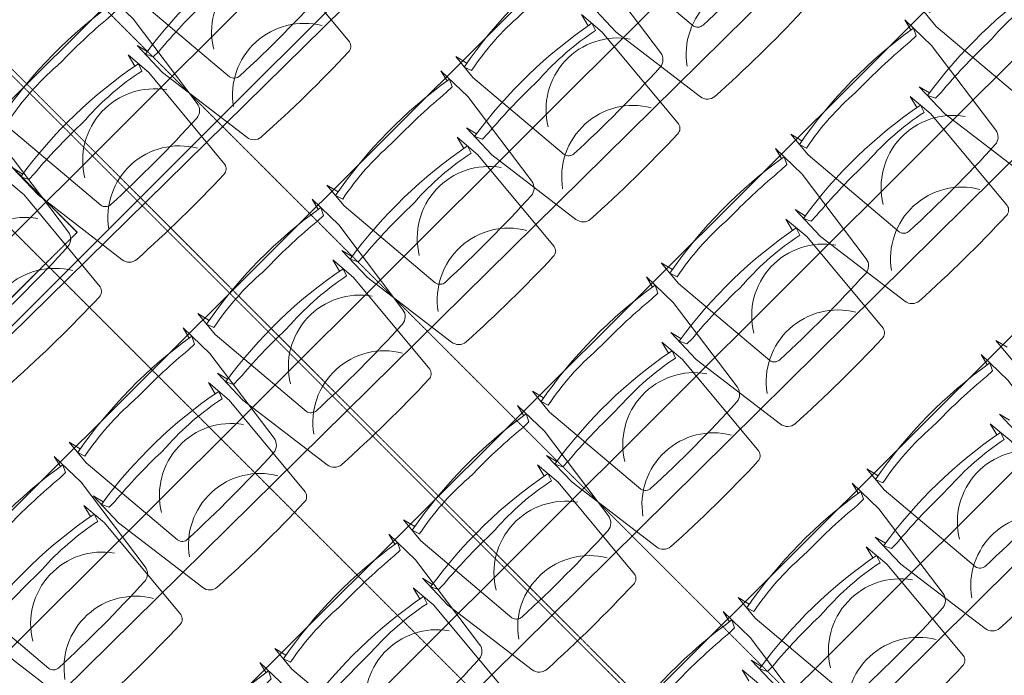
# Model space of a CAD drawing. Units: inches. Extents: x -102747 to 160624, y -9254 to 155897.
# Drawn here: x 69475 to 72180, y 51818 to 53619 of the extents above; entities that cross this region are included whole.
import ezdxf

# ---------------------------------------------------------------- set-up
doc = ezdxf.new("R2010")
doc.units = ezdxf.units.IN
doc.linetypes.add('DASHED', pattern=[0.75, 0.5, -0.25])
for name, color, linetype in [('Toiletten + opslag', 9, 'Continuous'), ('Tribune ring 1', 6, 'Continuous'), ('Tribune ring 2', 32, 'Continuous')]:
    doc.layers.add(name, color=color, linetype=linetype)

msp = doc.modelspace()

# ---------------------------------------------------------------- linework, layer by layer
at = {"layer": 'Toiletten + opslag', "linetype": 'DASHED', "lineweight": 5}
for points in [[(72848.2, 50509.5), (67557.8, 55799.9)], [(72629, 50290.3), (67331.8, 55587.4)], [(72636.1, 50297.4), (67342, 55597)], [(72416.9, 50078.2), (67117.2, 55377.7)]]:
    msp.add_lwpolyline(points, dxfattribs=at)
at = {"layer": 'Tribune ring 1', "linetype": 'Continuous', "lineweight": 13}
msp.add_lwpolyline([(71222.4, 45917.7), (65115.3, 48444.1), (74477.9, 57796.8), (77004.4, 51696.9)], close=True, dxfattribs=at)
for points in [[(65122, 48498.2), (74580, 57797.3)], [(65897.3, 48130.8), (74844.8, 56953.8)], [(66702.2, 47794.7), (75166, 56164.3)], [(67506.4, 47459.4), (75487.6, 55374.3)]]:
    msp.add_lwpolyline(points, dxfattribs=at)
for points in [[(69232, 54049.9), (69213.9, 54080.7), (69270.6, 54032.9), (69479.6, 53780.3, -0.350362), (69477.3, 53752.6, -0.021348), (69237.6, 53518.8, -0.348037), (69197.6, 53518), (68966.5, 53696.2), (68896.7, 53770.5), (68924.5, 53753.4)], [(69232, 54049.9), (69213.9, 54080.7), (69270.6, 54032.9), (69479.6, 53780.3, -0.350362), (69477.3, 53752.6, -0.021348), (69237.6, 53518.8, -0.348037), (69197.6, 53518), (68966.5, 53696.2), (68896.7, 53770.5), (68924.5, 53753.4)], [(71378.8, 53938.8), (71360.5, 53969.6), (71417.3, 53921.8), (71626.7, 53669.5, -0.350362), (71624.5, 53641.8, -0.021348), (71385, 53407.7, -0.348037), (71345, 53406.8), (71113.7, 53584.7), (71043.8, 53658.9), (71071.6, 53641.9)], [(71378.8, 53938.8), (71360.5, 53969.6), (71417.3, 53921.8), (71626.7, 53669.5, -0.350362), (71624.5, 53641.8, -0.021348), (71385, 53407.7, -0.348037), (71345, 53406.8), (71113.7, 53584.7), (71043.8, 53658.9), (71071.6, 53641.9)], [(70133.2, 53827.4), (70115, 53858.2), (70171.7, 53810.4), (70380.8, 53557.8, -0.350362), (70378.5, 53530.1, -0.021348), (70138.7, 53296.3, -0.348037), (70098.7, 53295.5), (69867.6, 53473.7), (69797.8, 53548), (69825.6, 53530.9)], [(70133.2, 53827.4), (70115, 53858.2), (70171.7, 53810.4), (70380.8, 53557.8, -0.350362), (70378.5, 53530.1, -0.021348), (70138.7, 53296.3, -0.348037), (70098.7, 53295.5), (69867.6, 53473.7), (69797.8, 53548), (69825.6, 53530.9)], [(72281, 53714.7), (72262.7, 53745.5), (72319.6, 53697.8), (72529.3, 53445.8, -0.350362), (72527.1, 53418.1, -0.021348), (72288, 53183.6, -0.348037), (72248, 53182.7), (72016.4, 53360.2), (71946.4, 53434.3), (71974.3, 53417.4)], [(72281, 53714.7), (72262.7, 53745.5), (72319.6, 53697.8), (72529.3, 53445.8, -0.350362), (72527.1, 53418.1, -0.021348), (72288, 53183.6, -0.348037), (72248, 53182.7), (72016.4, 53360.2), (71946.4, 53434.3), (71974.3, 53417.4)], [(71551.6, 53713.9, 0.542192), (71308.3, 53491.1)], [(71037, 53601.7), (71018.8, 53632.6), (71075.6, 53584.8), (71285, 53332.5, -0.350362), (71282.7, 53304.8, -0.021348), (71043.3, 53070.6, -0.348037), (71003.2, 53069.8), (70772, 53247.7), (70702, 53321.9), (70729.9, 53304.9)], [(71037, 53601.7), (71018.8, 53632.6), (71075.6, 53584.8), (71285, 53332.5, -0.350362), (71282.7, 53304.8, -0.021348), (71043.3, 53070.6, -0.348037), (71003.2, 53069.8), (70772, 53247.7), (70702, 53321.9), (70729.9, 53304.9)], [(70305.7, 53602.3, 0.542192), (70062.1, 53379.8)], [(69790.9, 53490.9), (69772.7, 53521.7), (69829.5, 53473.9), (70038.5, 53221.2, -0.350362), (70036.2, 53193.6, -0.021348), (69796.4, 52959.8, -0.348037), (69756.4, 52959), (69525.4, 53137.1), (69455.5, 53211.5), (69483.4, 53194.4)], [(69790.9, 53490.9), (69772.7, 53521.7), (69829.5, 53473.9), (70038.5, 53221.2, -0.350362), (70036.2, 53193.6, -0.021348), (69796.4, 52959.8, -0.348037), (69756.4, 52959), (69525.4, 53137.1), (69455.5, 53211.5), (69483.4, 53194.4)], [(71939.7, 53377.2), (71921.4, 53408), (71978.3, 53360.3), (72188, 53108.3, -0.350362), (72185.8, 53080.6, -0.021348), (71946.7, 52846.1, -0.348037), (71906.7, 52845.2), (71675.1, 53022.8), (71605.1, 53096.9), (71632.9, 53079.9)], [(71939.7, 53377.2), (71921.4, 53408), (71978.3, 53360.3), (72188, 53108.3, -0.350362), (72185.8, 53080.6, -0.021348), (71946.7, 52846.1, -0.348037), (71906.7, 52845.2), (71675.1, 53022.8), (71605.1, 53096.9), (71632.9, 53079.9)], [(71209.9, 53376.9, 0.542192), (70966.5, 53154.1)], [(70695.2, 53264.7), (70676.9, 53295.5), (70733.7, 53247.8), (70943.1, 52995.4, -0.350362), (70940.9, 52967.8, -0.021348), (70701.4, 52733.6, -0.348037), (70661.4, 52732.8), (70430.1, 52910.6), (70360.2, 52984.9), (70388, 52967.8)], [(70695.2, 53264.7), (70676.9, 53295.5), (70733.7, 53247.8), (70943.1, 52995.4, -0.350362), (70940.9, 52967.8, -0.021348), (70701.4, 52733.6, -0.348037), (70661.4, 52732.8), (70430.1, 52910.6), (70360.2, 52984.9), (70388, 52967.8)], [(69963.5, 53265.8, 0.542192), (69719.8, 53043.3)], [(69448.6, 53154.3), (69430.4, 53185.2), (69487.2, 53137.3), (69696.2, 52884.7, -0.350362), (69693.9, 52857, -0.021348), (69454.2, 52623.2, -0.348037), (69414.1, 52622.4), (69183.1, 52800.6), (69113.2, 52874.9), (69141.1, 52857.9)], [(69448.6, 53154.3), (69430.4, 53185.2), (69487.2, 53137.3), (69696.2, 52884.7, -0.350362), (69693.9, 52857, -0.021348), (69454.2, 52623.2, -0.348037), (69414.1, 52622.4), (69183.1, 52800.6), (69113.2, 52874.9), (69141.1, 52857.9)], [(72112.9, 53152.6, 0.542192), (71869.8, 52929.4)], [(71598.4, 53039.7), (71580.1, 53070.5), (71637, 53022.8), (71846.7, 52770.8, -0.350362), (71844.5, 52743.1, -0.021348), (71605.4, 52508.6, -0.348037), (71565.4, 52507.7), (71333.8, 52685.2), (71263.8, 52759.3), (71291.7, 52742.4)], [(71598.4, 53039.7), (71580.1, 53070.5), (71637, 53022.8), (71846.7, 52770.8, -0.350362), (71844.5, 52743.1, -0.021348), (71605.4, 52508.6, -0.348037), (71565.4, 52507.7), (71333.8, 52685.2), (71263.8, 52759.3), (71291.7, 52742.4)], [(70868, 53039.9, 0.542192), (70624.7, 52817)], [(69621.2, 52929.3, 0.542192), (69377.5, 52706.7)], [(70353.4, 52927.7), (70335.2, 52958.5), (70392, 52910.7), (70601.4, 52658.4, -0.350362), (70599.1, 52630.7, -0.021348), (70359.7, 52396.6, -0.348037), (70319.7, 52395.7), (70088.4, 52573.6), (70018.4, 52647.8), (70046.3, 52630.8)], [(70353.4, 52927.7), (70335.2, 52958.5), (70392, 52910.7), (70601.4, 52658.4, -0.350362), (70599.1, 52630.7, -0.021348), (70359.7, 52396.6, -0.348037), (70319.7, 52395.7), (70088.4, 52573.6), (70018.4, 52647.8), (70046.3, 52630.8)], [(72500.5, 52815.9), (72482.2, 52846.6), (72539.1, 52799), (72749.2, 52547.3, -0.350362), (72747, 52519.6, -0.021348), (72508.2, 52284.8, -0.348037), (72468.2, 52283.8), (72236.4, 52461), (72166.3, 52535.1), (72194.2, 52518.1)], [(72500.5, 52815.9), (72482.2, 52846.6), (72539.1, 52799), (72749.2, 52547.3, -0.350362), (72747, 52519.6, -0.021348), (72508.2, 52284.8, -0.348037), (72468.2, 52283.8), (72236.4, 52461), (72166.3, 52535.1), (72194.2, 52518.1)], [(71771.6, 52815.1, 0.542192), (71528.5, 52591.9)], [(71257, 52702.2), (71238.8, 52733), (71295.6, 52685.3), (71505.4, 52433.2, -0.350362), (71503.2, 52405.5, -0.021348), (71264.1, 52171.1, -0.348037), (71224.1, 52170.2), (70992.5, 52347.7), (70922.5, 52421.8), (70950.3, 52404.8)], [(71257, 52702.2), (71238.8, 52733), (71295.6, 52685.3), (71505.4, 52433.2, -0.350362), (71503.2, 52405.5, -0.021348), (71264.1, 52171.1, -0.348037), (71224.1, 52170.2), (70992.5, 52347.7), (70922.5, 52421.8), (70950.3, 52404.8)], [(70526.3, 52702.8, 0.542192), (70282.9, 52480)], [(70011.7, 52590.7), (69993.4, 52621.5), (70050.2, 52573.7), (70259.6, 52321.4, -0.350362), (70257.4, 52293.7, -0.021348), (70017.9, 52059.6, -0.348037), (69977.9, 52058.7), (69746.6, 52236.6), (69676.7, 52310.8), (69704.5, 52293.8)], [(70011.7, 52590.7), (69993.4, 52621.5), (70050.2, 52573.7), (70259.6, 52321.4, -0.350362), (70257.4, 52293.7, -0.021348), (70017.9, 52059.6, -0.348037), (69977.9, 52058.7), (69746.6, 52236.6), (69676.7, 52310.8), (69704.5, 52293.8)], [(72159.6, 52477.9), (72141.3, 52508.7), (72198.3, 52461.1), (72408.4, 52209.3, -0.350362), (72406.2, 52181.6, -0.021348), (72167.4, 51946.8, -0.348037), (72127.4, 51945.9), (71895.6, 52123.1), (71825.4, 52197.1), (71853.4, 52180.2)], [(72159.6, 52477.9), (72141.3, 52508.7), (72198.3, 52461.1), (72408.4, 52209.3, -0.350362), (72406.2, 52181.6, -0.021348), (72167.4, 51946.8, -0.348037), (72127.4, 51945.9), (71895.6, 52123.1), (71825.4, 52197.1), (71853.4, 52180.2)], [(71430.2, 52477.6, 0.542192), (71187.2, 52254.4)], [(70915.7, 52364.7), (70897.5, 52395.5), (70954.3, 52347.8), (71164.1, 52095.8, -0.350362), (71161.9, 52068.1, -0.021348), (70922.8, 51833.6, -0.348037), (70882.8, 51832.7), (70651.2, 52010.2), (70581.2, 52084.4), (70609, 52067.4)], [(70915.7, 52364.7), (70897.5, 52395.5), (70954.3, 52347.8), (71164.1, 52095.8, -0.350362), (71161.9, 52068.1, -0.021348), (70922.8, 51833.6, -0.348037), (70882.8, 51832.7), (70651.2, 52010.2), (70581.2, 52084.4), (70609, 52067.4)], [(70184.5, 52365.8, 0.542192), (69941.2, 52143)], [(69669.9, 52253.6), (69651.6, 52284.4), (69708.4, 52236.7), (69917.8, 51984.3, -0.350362), (69915.6, 51956.7, -0.021348), (69676.1, 51722.5, -0.348037), (69636.1, 51721.7), (69404.8, 51899.5), (69334.9, 51973.8), (69362.7, 51956.7)], [(69669.9, 52253.6), (69651.6, 52284.4), (69708.4, 52236.7), (69917.8, 51984.3, -0.350362), (69915.6, 51956.7, -0.021348), (69676.1, 51722.5, -0.348037), (69636.1, 51721.7), (69404.8, 51899.5), (69334.9, 51973.8), (69362.7, 51956.7)], [(72333.2, 52253.6, 0.542192), (72090.4, 52030)], [(71818.8, 52139.9), (71800.5, 52170.6), (71857.5, 52123), (72067.6, 51871.3, -0.350362), (72065.4, 51843.6, -0.021348), (71826.6, 51608.8, -0.348037), (71786.6, 51607.8), (71554.8, 51785), (71484.7, 51859), (71512.6, 51842.1)], [(71818.8, 52139.9), (71800.5, 52170.6), (71857.5, 52123), (72067.6, 51871.3, -0.350362), (72065.4, 51843.6, -0.021348), (71826.6, 51608.8, -0.348037), (71786.6, 51607.8), (71554.8, 51785), (71484.7, 51859), (71512.6, 51842.1)], [(71088.9, 52140.1, 0.542192), (70845.9, 51916.9)], [(70574.4, 52027.2), (70556.2, 52058), (70613, 52010.3), (70822.8, 51758.2, -0.350362), (70820.6, 51730.6, -0.021348), (70581.5, 51496.1, -0.348037), (70541.5, 51495.2), (70309.9, 51672.7), (70239.9, 51746.8), (70267.7, 51729.8)], [(70574.4, 52027.2), (70556.2, 52058), (70613, 52010.3), (70822.8, 51758.2, -0.350362), (70820.6, 51730.6, -0.021348), (70581.5, 51496.1, -0.348037), (70541.5, 51495.2), (70309.9, 51672.7), (70239.9, 51746.8), (70267.7, 51729.8)], [(69842.7, 52028.8, 0.542192), (69599.4, 51805.9)], [(71992.4, 51915.5, 0.542192), (71749.6, 51692)], [(71478, 51801.9), (71459.7, 51832.6), (71516.6, 51785), (71726.8, 51533.3, -0.350362), (71724.6, 51505.6, -0.021348), (71485.8, 51270.8, -0.348037), (71445.8, 51269.8), (71214, 51447), (71143.8, 51521.1), (71171.7, 51504.1)], [(71478, 51801.9), (71459.7, 51832.6), (71516.6, 51785), (71726.8, 51533.3, -0.350362), (71724.6, 51505.6, -0.021348), (71485.8, 51270.8, -0.348037), (71445.8, 51269.8), (71214, 51447), (71143.8, 51521.1), (71171.7, 51504.1)]]:
    msp.add_lwpolyline(points, format="xyb", dxfattribs=at)
for points in [[(70143.4, 53834.3), (70153, 53814.2, 0.068032), (69998.9, 53681.3), (69984.6, 53666.7, 0.028386), (69857.8, 53532.5), (69842, 53516.5), (69820.4, 53523.9, -0.086593), (70143.4, 53834.3)], [(70153, 53814.2, 0.068032), (69998.9, 53681.3), (69984.6, 53666.7, 0.028386), (69857.8, 53532.5), (69842, 53516.5), (69820.4, 53523.9, -0.086593), (70143.4, 53834.3)], [(70143.4, 53834.3), (70153, 53814.2, 0.068032), (69998.9, 53681.3), (69984.6, 53666.7, 0.028386), (69857.8, 53532.5), (69842, 53516.5), (69820.4, 53523.9, -0.086593), (70143.4, 53834.3)], [(72291.1, 53721.6), (72300.8, 53701.6, 0.068032), (72147.1, 53568.2), (72132.8, 53553.6, 0.028386), (72006.4, 53419.1), (71990.7, 53403), (71969.1, 53410.3, -0.086593), (72291.1, 53721.6)], [(72300.8, 53701.6, 0.068032), (72147.1, 53568.2), (72132.8, 53553.6, 0.028386), (72006.4, 53419.1), (71990.7, 53403), (71969.1, 53410.3, -0.086593), (72291.1, 53721.6)], [(72291.1, 53721.6), (72300.8, 53701.6, 0.068032), (72147.1, 53568.2), (72132.8, 53553.6, 0.028386), (72006.4, 53419.1), (71990.7, 53403), (71969.1, 53410.3, -0.086593), (72291.1, 53721.6)], [(71047.2, 53608.7), (71056.8, 53588.6, 0.068032), (70902.9, 53455.5), (70888.6, 53440.9, 0.028386), (70762, 53306.5), (70746.3, 53290.4), (70724.7, 53297.8, -0.086593), (71047.2, 53608.7)], [(71056.8, 53588.6, 0.068032), (70902.9, 53455.5), (70888.6, 53440.9, 0.028386), (70762, 53306.5), (70746.3, 53290.4), (70724.7, 53297.8, -0.086593), (71047.2, 53608.7)], [(71047.2, 53608.7), (71056.8, 53588.6, 0.068032), (70902.9, 53455.5), (70888.6, 53440.9, 0.028386), (70762, 53306.5), (70746.3, 53290.4), (70724.7, 53297.8, -0.086593), (71047.2, 53608.7)], [(69801.1, 53497.8), (69810.7, 53477.7, 0.068032), (69656.6, 53344.8), (69642.3, 53330.2, 0.028386), (69515.5, 53196), (69499.8, 53180), (69478.2, 53187.4, -0.086593), (69801.1, 53497.8)], [(69810.7, 53477.7, 0.068032), (69656.6, 53344.8), (69642.3, 53330.2, 0.028386), (69515.5, 53196), (69499.8, 53180), (69478.2, 53187.4, -0.086593), (69801.1, 53497.8)], [(69801.1, 53497.8), (69810.7, 53477.7, 0.068032), (69656.6, 53344.8), (69642.3, 53330.2, 0.028386), (69515.5, 53196), (69499.8, 53180), (69478.2, 53187.4, -0.086593), (69801.1, 53497.8)], [(71949.8, 53384.2), (71959.5, 53364.1, 0.068032), (71805.8, 53230.8), (71791.5, 53216.2, 0.028386), (71665.1, 53081.6), (71649.4, 53065.5), (71627.8, 53072.9, -0.086593), (71949.8, 53384.2)], [(71959.5, 53364.1, 0.068032), (71805.8, 53230.8), (71791.5, 53216.2, 0.028386), (71665.1, 53081.6), (71649.4, 53065.5), (71627.8, 53072.9, -0.086593), (71949.8, 53384.2)], [(71949.8, 53384.2), (71959.5, 53364.1, 0.068032), (71805.8, 53230.8), (71791.5, 53216.2, 0.028386), (71665.1, 53081.6), (71649.4, 53065.5), (71627.8, 53072.9, -0.086593), (71949.8, 53384.2)], [(70705.4, 53271.7), (70715, 53251.6, 0.068032), (70561.1, 53118.4), (70546.8, 53103.9, 0.028386), (70420.2, 52969.5), (70404.5, 52953.4), (70382.9, 52960.8, -0.086593), (70705.4, 53271.7)], [(70715, 53251.6, 0.068032), (70561.1, 53118.4), (70546.8, 53103.9, 0.028386), (70420.2, 52969.5), (70404.5, 52953.4), (70382.9, 52960.8, -0.086593), (70705.4, 53271.7)], [(70705.4, 53271.7), (70715, 53251.6, 0.068032), (70561.1, 53118.4), (70546.8, 53103.9, 0.028386), (70420.2, 52969.5), (70404.5, 52953.4), (70382.9, 52960.8, -0.086593), (70705.4, 53271.7)], [(71608.5, 53046.6), (71618.2, 53026.6, 0.068032), (71464.5, 52893.2), (71450.2, 52878.6, 0.028386), (71323.8, 52744.1), (71308.1, 52728), (71286.5, 52735.3, -0.086593), (71608.5, 53046.6)], [(71618.2, 53026.6, 0.068032), (71464.5, 52893.2), (71450.2, 52878.6, 0.028386), (71323.8, 52744.1), (71308.1, 52728), (71286.5, 52735.3, -0.086593), (71608.5, 53046.6)], [(71608.5, 53046.6), (71618.2, 53026.6, 0.068032), (71464.5, 52893.2), (71450.2, 52878.6, 0.028386), (71323.8, 52744.1), (71308.1, 52728), (71286.5, 52735.3, -0.086593), (71608.5, 53046.6)], [(70363.6, 52934.6), (70373.2, 52914.6, 0.068032), (70219.4, 52781.4), (70205.1, 52766.8, 0.028386), (70078.4, 52632.5), (70062.7, 52616.4), (70041.1, 52623.7, -0.086593), (70363.6, 52934.6)], [(70373.2, 52914.6, 0.068032), (70219.4, 52781.4), (70205.1, 52766.8, 0.028386), (70078.4, 52632.5), (70062.7, 52616.4), (70041.1, 52623.7, -0.086593), (70363.6, 52934.6)], [(70363.6, 52934.6), (70373.2, 52914.6, 0.068032), (70219.4, 52781.4), (70205.1, 52766.8, 0.028386), (70078.4, 52632.5), (70062.7, 52616.4), (70041.1, 52623.7, -0.086593), (70363.6, 52934.6)], [(71267.2, 52709.1), (71276.9, 52689.1, 0.068032), (71123.2, 52555.7), (71108.9, 52541.1, 0.028386), (70982.5, 52406.6), (70966.8, 52390.4), (70945.2, 52397.8, -0.086593), (71267.2, 52709.1)], [(71276.9, 52689.1, 0.068032), (71123.2, 52555.7), (71108.9, 52541.1, 0.028386), (70982.5, 52406.6), (70966.8, 52390.4), (70945.2, 52397.8, -0.086593), (71267.2, 52709.1)], [(71267.2, 52709.1), (71276.9, 52689.1, 0.068032), (71123.2, 52555.7), (71108.9, 52541.1, 0.028386), (70982.5, 52406.6), (70966.8, 52390.4), (70945.2, 52397.8, -0.086593), (71267.2, 52709.1)], [(70021.8, 52597.6), (70031.5, 52577.5, 0.068032), (69877.6, 52444.4), (69863.3, 52429.8, 0.028386), (69736.7, 52295.4), (69720.9, 52279.4), (69699.4, 52286.7, -0.086593), (70021.8, 52597.6)], [(70031.5, 52577.5, 0.068032), (69877.6, 52444.4), (69863.3, 52429.8, 0.028386), (69736.7, 52295.4), (69720.9, 52279.4), (69699.4, 52286.7, -0.086593), (70021.8, 52597.6)], [(70021.8, 52597.6), (70031.5, 52577.5, 0.068032), (69877.6, 52444.4), (69863.3, 52429.8, 0.028386), (69736.7, 52295.4), (69720.9, 52279.4), (69699.4, 52286.7, -0.086593), (70021.8, 52597.6)], [(72169.8, 52484.9), (72179.5, 52464.9, 0.068032), (72026, 52331.3), (72011.7, 52316.6, 0.028386), (71885.5, 52181.9), (71869.8, 52165.8), (71848.2, 52173.1, -0.086593), (72169.8, 52484.9)], [(72179.5, 52464.9, 0.068032), (72026, 52331.3), (72011.7, 52316.6, 0.028386), (71885.5, 52181.9), (71869.8, 52165.8), (71848.2, 52173.1, -0.086593), (72169.8, 52484.9)], [(72169.8, 52484.9), (72179.5, 52464.9, 0.068032), (72026, 52331.3), (72011.7, 52316.6, 0.028386), (71885.5, 52181.9), (71869.8, 52165.8), (71848.2, 52173.1, -0.086593), (72169.8, 52484.9)], [(70925.9, 52371.7), (70935.6, 52351.6, 0.068032), (70781.9, 52218.2), (70767.6, 52203.6, 0.028386), (70641.2, 52069.1), (70625.5, 52053), (70603.9, 52060.3, -0.086593), (70925.9, 52371.7)], [(70935.6, 52351.6, 0.068032), (70781.9, 52218.2), (70767.6, 52203.6, 0.028386), (70641.2, 52069.1), (70625.5, 52053), (70603.9, 52060.3, -0.086593), (70925.9, 52371.7)], [(70925.9, 52371.7), (70935.6, 52351.6, 0.068032), (70781.9, 52218.2), (70767.6, 52203.6, 0.028386), (70641.2, 52069.1), (70625.5, 52053), (70603.9, 52060.3, -0.086593), (70925.9, 52371.7)], [(69680, 52260.6), (69689.7, 52240.5, 0.068032), (69535.8, 52107.3), (69521.5, 52092.8, 0.028386), (69394.9, 51958.4), (69379.1, 51942.3), (69357.5, 51949.7, -0.086593), (69680, 52260.6)], [(69689.7, 52240.5, 0.068032), (69535.8, 52107.3), (69521.5, 52092.8, 0.028386), (69394.9, 51958.4), (69379.1, 51942.3), (69357.5, 51949.7, -0.086593), (69680, 52260.6)], [(69680, 52260.6), (69689.7, 52240.5, 0.068032), (69535.8, 52107.3), (69521.5, 52092.8, 0.028386), (69394.9, 51958.4), (69379.1, 51942.3), (69357.5, 51949.7, -0.086593), (69680, 52260.6)], [(71829, 52146.8), (71838.7, 52126.8, 0.068032), (71685.2, 51993.2), (71670.9, 51978.6, 0.028386), (71544.7, 51843.9), (71529, 51827.7), (71507.4, 51835, -0.086593), (71829, 52146.8)], [(71838.7, 52126.8, 0.068032), (71685.2, 51993.2), (71670.9, 51978.6, 0.028386), (71544.7, 51843.9), (71529, 51827.7), (71507.4, 51835, -0.086593), (71829, 52146.8)], [(71829, 52146.8), (71838.7, 52126.8, 0.068032), (71685.2, 51993.2), (71670.9, 51978.6, 0.028386), (71544.7, 51843.9), (71529, 51827.7), (71507.4, 51835, -0.086593), (71829, 52146.8)], [(70584.6, 52034.1), (70594.3, 52014.1, 0.068032), (70440.6, 51880.7), (70426.3, 51866.1, 0.028386), (70299.9, 51731.6), (70284.2, 51715.5), (70262.6, 51722.8, -0.086593), (70584.6, 52034.1)], [(70594.3, 52014.1, 0.068032), (70440.6, 51880.7), (70426.3, 51866.1, 0.028386), (70299.9, 51731.6), (70284.2, 51715.5), (70262.6, 51722.8, -0.086593), (70584.6, 52034.1)], [(70584.6, 52034.1), (70594.3, 52014.1, 0.068032), (70440.6, 51880.7), (70426.3, 51866.1, 0.028386), (70299.9, 51731.6), (70284.2, 51715.5), (70262.6, 51722.8, -0.086593), (70584.6, 52034.1)]]:
    msp.add_lwpolyline(points, format="xyb", close=True, dxfattribs=at)
at = {"layer": 'Tribune ring 2', "linetype": 'Continuous', "lineweight": 13}
for points in [[(64770.5, 48731), (74375.7, 58309.7)], [(74485.1, 58044), (65035.8, 48618.2)], [(65570.1, 48398.3), (74706, 57509.1)], [(74815.2, 57243.3), (65835.4, 48285.9)], [(66369.7, 48065.7), (75036.3, 56708.7)], [(75145.3, 56442.6), (66635, 47953.5)], [(67169.2, 47733.3), (75367.3, 55908.9)], [(75475.4, 55641.9), (67434.6, 47621.1)]]:
    msp.add_lwpolyline(points, dxfattribs=at)
at = {"layer": 'Tribune ring 2', "linetype": 'DASHED', "lineweight": 35}
msp.add_lwpolyline([(69632.8, 53034.7), (67738.6, 51146.1), (66040.9, 52848.7), (67935.1, 54737.4)], close=True, dxfattribs=at)
at = {"layer": 'Tribune ring 2', "linetype": 'Continuous', "lineweight": 13}
for points in [[(71057.4, 53852), (71026.8, 53870.4), (71074.1, 53813.3), (71324.7, 53601.8, 0.350362), (71352.4, 53603.8, 0.021348), (71588.5, 53841.3, 0.348037), (71589.7, 53881.3), (71413.7, 54114.1), (71340.1, 54184.6), (71356.9, 54156.6)], [(71057.4, 53852), (71026.8, 53870.4), (71074.1, 53813.3), (71324.7, 53601.8, 0.350362), (71352.4, 53603.8, 0.021348), (71588.5, 53841.3, 0.348037), (71589.7, 53881.3), (71413.7, 54114.1), (71340.1, 54184.6), (71356.9, 54156.6)], [(69784.5, 53712.2), (69753.9, 53730.7), (69801.2, 53673.5), (70051.8, 53462, 0.350362), (70079.5, 53464, 0.021348), (70315.6, 53701.5, 0.348037), (70316.8, 53741.5), (70140.8, 53974.3), (70067.2, 54044.9), (70084, 54016.9)], [(69784.5, 53712.2), (69753.9, 53730.7), (69801.2, 53673.5), (70051.8, 53462, 0.350362), (70079.5, 53464, 0.021348), (70315.6, 53701.5, 0.348037), (70316.8, 53741.5), (70140.8, 53974.3), (70067.2, 54044.9), (70084, 54016.9)], [(71976.3, 53638.6), (71945.7, 53657.1), (71993, 53599.9), (72243.6, 53388.4, 0.350362), (72271.3, 53390.5, 0.021348), (72507.4, 53627.9, 0.348037), (72508.6, 53668), (72332.6, 53900.7), (72259, 53971.3), (72275.8, 53943.3)], [(71976.3, 53638.6), (71945.7, 53657.1), (71993, 53599.9), (72243.6, 53388.4, 0.350362), (72271.3, 53390.5, 0.021348), (72507.4, 53627.9, 0.348037), (72508.6, 53668), (72332.6, 53900.7), (72259, 53971.3), (72275.8, 53943.3)], [(70703.4, 53498.9), (70672.8, 53517.3), (70720.1, 53460.1), (70970.7, 53248.7, 0.350362), (70998.4, 53250.7, 0.021348), (71234.5, 53488.2, 0.348037), (71235.7, 53528.2), (71059.7, 53760.9), (70986.1, 53831.5), (71002.9, 53803.5)], [(70703.4, 53498.9), (70672.8, 53517.3), (70720.1, 53460.1), (70970.7, 53248.7, 0.350362), (70998.4, 53250.7, 0.021348), (71234.5, 53488.2, 0.348037), (71235.7, 53528.2), (71059.7, 53760.9), (70986.1, 53831.5), (71002.9, 53803.5)], [(70007.9, 53537.5, -0.542192), (70232.8, 53779)], [(69430.5, 53359.1), (69399.9, 53377.6), (69447.2, 53320.4), (69697.8, 53108.9, 0.350362), (69725.5, 53110.9, 0.021348), (69961.6, 53348.4, 0.348037), (69962.8, 53388.4), (69786.8, 53621.2), (69713.2, 53691.8), (69730, 53663.8)], [(69430.5, 53359.1), (69399.9, 53377.6), (69447.2, 53320.4), (69697.8, 53108.9, 0.350362), (69725.5, 53110.9, 0.021348), (69961.6, 53348.4, 0.348037), (69962.8, 53388.4), (69786.8, 53621.2), (69713.2, 53691.8), (69730, 53663.8)], [(71624, 53286), (71593.3, 53304.5), (71640.6, 53247.3), (71891.2, 53035.8, 0.350362), (71918.9, 53037.9, 0.021348), (72155, 53275.4, 0.348037), (72156.2, 53315.4), (71980.2, 53548.1), (71906.6, 53618.7), (71923.4, 53590.7)], [(71624, 53286), (71593.3, 53304.5), (71640.6, 53247.3), (71891.2, 53035.8, 0.350362), (71918.9, 53037.9, 0.021348), (72155, 53275.4, 0.348037), (72156.2, 53315.4), (71980.2, 53548.1), (71906.6, 53618.7), (71923.4, 53590.7)], [(70926.8, 53324.1, -0.542192), (71151.7, 53565.6)], [(70349.5, 53145.7), (70318.8, 53164.2), (70366.1, 53107), (70616.7, 52895.5, 0.350362), (70644.4, 52897.6, 0.021348), (70880.5, 53135.1, 0.348037), (70881.7, 53175.1), (70705.7, 53407.8), (70632.1, 53478.4), (70648.9, 53450.4)], [(70349.5, 53145.7), (70318.8, 53164.2), (70366.1, 53107), (70616.7, 52895.5, 0.350362), (70644.4, 52897.6, 0.021348), (70880.5, 53135.1, 0.348037), (70881.7, 53175.1), (70705.7, 53407.8), (70632.1, 53478.4), (70648.9, 53450.4)], [(69653.9, 53184.4, -0.542192), (69878.8, 53425.9)], [(71847.4, 53111.3, -0.542192), (72072.2, 53352.8)], [(69076.6, 53006), (69045.9, 53024.4), (69093.2, 52967.2), (69343.8, 52755.8, 0.350362), (69371.5, 52757.8, 0.021348), (69607.6, 52995.3, 0.348037), (69608.8, 53035.3), (69432.8, 53268.1), (69359.2, 53338.6), (69376, 53310.6)], [(69076.6, 53006), (69045.9, 53024.4), (69093.2, 52967.2), (69343.8, 52755.8, 0.350362), (69371.5, 52757.8, 0.021348), (69607.6, 52995.3, 0.348037), (69608.8, 53035.3), (69432.8, 53268.1), (69359.2, 53338.6), (69376, 53310.6)], [(71268.3, 52932.4), (71237.6, 52950.9), (71284.9, 52893.7), (71535.5, 52682.2, 0.350362), (71563.2, 52684.3, 0.021348), (71799.3, 52921.8, 0.348037), (71800.5, 52961.8), (71624.6, 53194.5), (71550.9, 53265.1), (71567.7, 53237.1)], [(71268.3, 52932.4), (71237.6, 52950.9), (71284.9, 52893.7), (71535.5, 52682.2, 0.350362), (71563.2, 52684.3, 0.021348), (71799.3, 52921.8, 0.348037), (71800.5, 52961.8), (71624.6, 53194.5), (71550.9, 53265.1), (71567.7, 53237.1)], [(70572.8, 52971, -0.542192), (70797.7, 53212.5)], [(69995.5, 52792.6), (69964.8, 52811.1), (70012.1, 52753.9), (70262.7, 52542.4, 0.350362), (70290.4, 52544.5, 0.021348), (70526.5, 52782, 0.348037), (70527.7, 52822), (70351.7, 53054.7), (70278.1, 53125.3), (70294.9, 53097.3)], [(69995.5, 52792.6), (69964.8, 52811.1), (70012.1, 52753.9), (70262.7, 52542.4, 0.350362), (70290.4, 52544.5, 0.021348), (70526.5, 52782, 0.348037), (70527.7, 52822), (70351.7, 53054.7), (70278.1, 53125.3), (70294.9, 53097.3)], [(69299.9, 52831.2, -0.542192), (69524.8, 53072.7)], [(72187.3, 52719.1), (72156.6, 52737.5), (72203.9, 52680.3), (72454.5, 52468.9, 0.350362), (72482.2, 52470.9, 0.021348), (72718.3, 52708.4, 0.348037), (72719.5, 52748.4), (72543.5, 52981.1), (72469.9, 53051.7), (72486.7, 53023.7)], [(72187.3, 52719.1), (72156.6, 52737.5), (72203.9, 52680.3), (72454.5, 52468.9, 0.350362), (72482.2, 52470.9, 0.021348), (72718.3, 52708.4, 0.348037), (72719.5, 52748.4), (72543.5, 52981.1), (72469.9, 53051.7), (72486.7, 53023.7)], [(71491.7, 52757.7, -0.542192), (71716.6, 52999.2)], [(70914.3, 52579.4), (70883.6, 52597.9), (70930.9, 52540.7), (71181.5, 52329.2, 0.350362), (71209.2, 52331.2, 0.021348), (71445.3, 52568.7, 0.348037), (71446.5, 52608.7), (71270.5, 52841.5), (71196.9, 52912), (71213.7, 52884)], [(70914.3, 52579.4), (70883.6, 52597.9), (70930.9, 52540.7), (71181.5, 52329.2, 0.350362), (71209.2, 52331.2, 0.021348), (71445.3, 52568.7, 0.348037), (71446.5, 52608.7), (71270.5, 52841.5), (71196.9, 52912), (71213.7, 52884)], [(70218.9, 52617.9, -0.542192), (70443.7, 52859.4)], [(69641.5, 52439.5), (69610.8, 52458), (69658.1, 52400.8), (69908.7, 52189.3, 0.350362), (69936.4, 52191.4, 0.021348), (70172.5, 52428.8, 0.348037), (70173.7, 52468.9), (69997.7, 52701.6), (69924.1, 52772.2), (69940.9, 52744.2)], [(69641.5, 52439.5), (69610.8, 52458), (69658.1, 52400.8), (69908.7, 52189.3, 0.350362), (69936.4, 52191.4, 0.021348), (70172.5, 52428.8, 0.348037), (70173.7, 52468.9), (69997.7, 52701.6), (69924.1, 52772.2), (69940.9, 52744.2)], [(71833.3, 52365.9), (71802.6, 52384.4), (71849.9, 52327.2), (72100.5, 52115.7, 0.350362), (72128.2, 52117.8, 0.021348), (72364.3, 52355.3, 0.348037), (72365.5, 52395.3), (72189.5, 52628), (72115.9, 52698.6), (72132.7, 52670.6)], [(71833.3, 52365.9), (71802.6, 52384.4), (71849.9, 52327.2), (72100.5, 52115.7, 0.350362), (72128.2, 52117.8, 0.021348), (72364.3, 52355.3, 0.348037), (72365.5, 52395.3), (72189.5, 52628), (72115.9, 52698.6), (72132.7, 52670.6)], [(71137.7, 52404.6, -0.542192), (71362.5, 52646.2)], [(70560.2, 52226), (70529.6, 52244.5), (70576.8, 52187.3), (70827.4, 51975.8, 0.350362), (70855.1, 51977.9, 0.021348), (71091.3, 52215.4, 0.348037), (71092.4, 52255.4), (70916.5, 52488.1), (70842.9, 52558.7), (70859.6, 52530.7)], [(70560.2, 52226), (70529.6, 52244.5), (70576.8, 52187.3), (70827.4, 51975.8, 0.350362), (70855.1, 51977.9, 0.021348), (71091.3, 52215.4, 0.348037), (71092.4, 52255.4), (70916.5, 52488.1), (70842.9, 52558.7), (70859.6, 52530.7)], [(69864.9, 52264.8, -0.542192), (70089.7, 52506.3)], [(72056.7, 52191.2, -0.542192), (72281.5, 52432.7)], [(69287.5, 52086.4), (69256.8, 52104.9), (69304.1, 52047.7), (69554.7, 51836.2, 0.350362), (69582.4, 51838.2, 0.021348), (69818.5, 52075.7, 0.348037), (69819.7, 52115.7), (69643.7, 52348.5), (69570.1, 52419.1), (69586.9, 52391.1)], [(69287.5, 52086.4), (69256.8, 52104.9), (69304.1, 52047.7), (69554.7, 51836.2, 0.350362), (69582.4, 51838.2, 0.021348), (69818.5, 52075.7, 0.348037), (69819.7, 52115.7), (69643.7, 52348.5), (69570.1, 52419.1), (69586.9, 52391.1)], [(71479.3, 52012.8), (71448.6, 52031.3), (71495.9, 51974.1), (71746.5, 51762.6, 0.350362), (71774.2, 51764.7, 0.021348), (72010.3, 52002.2, 0.348037), (72011.5, 52042.2), (71835.5, 52274.9), (71761.9, 52345.5), (71778.7, 52317.5)], [(71479.3, 52012.8), (71448.6, 52031.3), (71495.9, 51974.1), (71746.5, 51762.6, 0.350362), (71774.2, 51764.7, 0.021348), (72010.3, 52002.2, 0.348037), (72011.5, 52042.2), (71835.5, 52274.9), (71761.9, 52345.5), (71778.7, 52317.5)], [(70783.6, 52051.3, -0.542192), (71008.5, 52292.8)], [(70206.4, 51873.1), (70175.7, 51891.5), (70223, 51834.3), (70473.6, 51622.9, 0.350362), (70501.3, 51624.9, 0.021348), (70737.4, 51862.4, 0.348037), (70738.6, 51902.4), (70562.6, 52135.1), (70489, 52205.7), (70505.8, 52177.7)], [(70206.4, 51873.1), (70175.7, 51891.5), (70223, 51834.3), (70473.6, 51622.9, 0.350362), (70501.3, 51624.9, 0.021348), (70737.4, 51862.4, 0.348037), (70738.6, 51902.4), (70562.6, 52135.1), (70489, 52205.7), (70505.8, 52177.7)], [(69510.9, 51911.7, -0.542192), (69735.7, 52153.2)], [(71702.7, 51838.1, -0.542192), (71927.5, 52079.6)], [(71125.3, 51659.7), (71094.6, 51678.2), (71141.9, 51621), (71392.5, 51409.5, 0.350362), (71420.2, 51411.6, 0.021348), (71656.3, 51649, 0.348037), (71657.5, 51689.1), (71481.5, 51921.8), (71407.9, 51992.4), (71424.7, 51964.4)], [(71125.3, 51659.7), (71094.6, 51678.2), (71141.9, 51621), (71392.5, 51409.5, 0.350362), (71420.2, 51411.6, 0.021348), (71656.3, 51649, 0.348037), (71657.5, 51689.1), (71481.5, 51921.8), (71407.9, 51992.4), (71424.7, 51964.4)], [(70429.8, 51698.3, -0.542192), (70654.6, 51939.8)], [(69852.4, 51519.9), (69821.7, 51538.4), (69869, 51481.2), (70119.6, 51269.7, 0.350362), (70147.3, 51271.8, 0.021348), (70383.4, 51509.3, 0.348037), (70384.6, 51549.3), (70208.6, 51782), (70135, 51852.6), (70151.8, 51824.6)], [(69852.4, 51519.9), (69821.7, 51538.4), (69869, 51481.2), (70119.6, 51269.7, 0.350362), (70147.3, 51271.8, 0.021348), (70383.4, 51509.3, 0.348037), (70384.6, 51549.3), (70208.6, 51782), (70135, 51852.6), (70151.8, 51824.6)]]:
    msp.add_lwpolyline(points, format="xyb", dxfattribs=at)
for points in [[(70696.4, 53488.7), (70716.4, 53478.9, -0.068032), (70850.8, 53631.7), (70865.5, 53645.9, -0.028386), (71000.9, 53771.4), (71017.1, 53787), (71010, 53808.6, 0.086593), (70696.4, 53488.7)], [(70716.4, 53478.9, -0.068032), (70850.8, 53631.7), (70865.5, 53645.9, -0.028386), (71000.9, 53771.4), (71017.1, 53787), (71010, 53808.6, 0.086593), (70696.4, 53488.7)], [(70696.4, 53488.7), (70716.4, 53478.9, -0.068032), (70850.8, 53631.7), (70865.5, 53645.9, -0.028386), (71000.9, 53771.4), (71017.1, 53787), (71010, 53808.6, 0.086593), (70696.4, 53488.7)], [(69423.5, 53349), (69443.5, 53339.2, -0.068032), (69577.9, 53492), (69592.6, 53506.1, -0.028386), (69728, 53631.6), (69744.2, 53647.2), (69737.1, 53668.9, 0.086593), (69423.5, 53349)], [(69443.5, 53339.2, -0.068032), (69577.9, 53492), (69592.6, 53506.1, -0.028386), (69728, 53631.6), (69744.2, 53647.2), (69737.1, 53668.9, 0.086593), (69423.5, 53349)], [(69423.5, 53349), (69443.5, 53339.2, -0.068032), (69577.9, 53492), (69592.6, 53506.1, -0.028386), (69728, 53631.6), (69744.2, 53647.2), (69737.1, 53668.9, 0.086593), (69423.5, 53349)], [(71617, 53275.9), (71636.9, 53266.1, -0.068032), (71771.4, 53418.9), (71786.1, 53433, -0.028386), (71921.5, 53558.6), (71937.7, 53574.2), (71930.5, 53595.8, 0.086593), (71617, 53275.9)], [(71636.9, 53266.1, -0.068032), (71771.4, 53418.9), (71786.1, 53433, -0.028386), (71921.5, 53558.6), (71937.7, 53574.2), (71930.5, 53595.8, 0.086593), (71617, 53275.9)], [(71617, 53275.9), (71636.9, 53266.1, -0.068032), (71771.4, 53418.9), (71786.1, 53433, -0.028386), (71921.5, 53558.6), (71937.7, 53574.2), (71930.5, 53595.8, 0.086593), (71617, 53275.9)], [(70342.4, 53135.6), (70362.4, 53125.8, -0.068032), (70496.8, 53278.6), (70511.5, 53292.8, -0.028386), (70646.9, 53418.3), (70663.2, 53433.9), (70656, 53455.5, 0.086593), (70342.4, 53135.6)], [(70362.4, 53125.8, -0.068032), (70496.8, 53278.6), (70511.5, 53292.8, -0.028386), (70646.9, 53418.3), (70663.2, 53433.9), (70656, 53455.5, 0.086593), (70342.4, 53135.6)], [(70342.4, 53135.6), (70362.4, 53125.8, -0.068032), (70496.8, 53278.6), (70511.5, 53292.8, -0.028386), (70646.9, 53418.3), (70663.2, 53433.9), (70656, 53455.5, 0.086593), (70342.4, 53135.6)], [(71261.3, 52922.3), (71281.3, 52912.5, -0.068032), (71415.7, 53065.3), (71430.4, 53079.5, -0.028386), (71565.8, 53205), (71582, 53220.6), (71574.8, 53242.2, 0.086593), (71261.3, 52922.3)], [(71281.3, 52912.5, -0.068032), (71415.7, 53065.3), (71430.4, 53079.5, -0.028386), (71565.8, 53205), (71582, 53220.6), (71574.8, 53242.2, 0.086593), (71261.3, 52922.3)], [(71261.3, 52922.3), (71281.3, 52912.5, -0.068032), (71415.7, 53065.3), (71430.4, 53079.5, -0.028386), (71565.8, 53205), (71582, 53220.6), (71574.8, 53242.2, 0.086593), (71261.3, 52922.3)], [(69988.4, 52782.5), (70008.4, 52772.7, -0.068032), (70142.8, 52925.5), (70157.5, 52939.6, -0.028386), (70292.9, 53065.2), (70309.2, 53080.8), (70302, 53102.4, 0.086593), (69988.4, 52782.5)], [(70008.4, 52772.7, -0.068032), (70142.8, 52925.5), (70157.5, 52939.6, -0.028386), (70292.9, 53065.2), (70309.2, 53080.8), (70302, 53102.4, 0.086593), (69988.4, 52782.5)], [(69988.4, 52782.5), (70008.4, 52772.7, -0.068032), (70142.8, 52925.5), (70157.5, 52939.6, -0.028386), (70292.9, 53065.2), (70309.2, 53080.8), (70302, 53102.4, 0.086593), (69988.4, 52782.5)], [(70907.3, 52569.3), (70927.2, 52559.5, -0.068032), (71061.7, 52712.2), (71076.3, 52726.4, -0.028386), (71211.8, 52851.9), (71228, 52867.5), (71220.8, 52889.2, 0.086593), (70907.3, 52569.3)], [(70927.2, 52559.5, -0.068032), (71061.7, 52712.2), (71076.3, 52726.4, -0.028386), (71211.8, 52851.9), (71228, 52867.5), (71220.8, 52889.2, 0.086593), (70907.3, 52569.3)], [(70907.3, 52569.3), (70927.2, 52559.5, -0.068032), (71061.7, 52712.2), (71076.3, 52726.4, -0.028386), (71211.8, 52851.9), (71228, 52867.5), (71220.8, 52889.2, 0.086593), (70907.3, 52569.3)], [(69634.5, 52429.4), (69654.4, 52419.6, -0.068032), (69788.9, 52572.4), (69803.5, 52586.5, -0.028386), (69939, 52712), (69955.2, 52727.6), (69948, 52749.3, 0.086593), (69634.5, 52429.4)], [(69654.4, 52419.6, -0.068032), (69788.9, 52572.4), (69803.5, 52586.5, -0.028386), (69939, 52712), (69955.2, 52727.6), (69948, 52749.3, 0.086593), (69634.5, 52429.4)], [(69634.5, 52429.4), (69654.4, 52419.6, -0.068032), (69788.9, 52572.4), (69803.5, 52586.5, -0.028386), (69939, 52712), (69955.2, 52727.6), (69948, 52749.3, 0.086593), (69634.5, 52429.4)], [(71826.3, 52355.8), (71846.2, 52346, -0.068032), (71980.7, 52498.8), (71995.3, 52513, -0.028386), (72130.8, 52638.5), (72147, 52654.1), (72139.8, 52675.7, 0.086593), (71826.3, 52355.8)], [(71846.2, 52346, -0.068032), (71980.7, 52498.8), (71995.3, 52513, -0.028386), (72130.8, 52638.5), (72147, 52654.1), (72139.8, 52675.7, 0.086593), (71826.3, 52355.8)], [(71826.3, 52355.8), (71846.2, 52346, -0.068032), (71980.7, 52498.8), (71995.3, 52513, -0.028386), (72130.8, 52638.5), (72147, 52654.1), (72139.8, 52675.7, 0.086593), (71826.3, 52355.8)], [(70553.2, 52215.9), (70573.2, 52206.1, -0.068032), (70707.6, 52358.9), (70722.3, 52373, -0.028386), (70857.7, 52498.6), (70873.9, 52514.2), (70866.7, 52535.8, 0.086593), (70553.2, 52215.9)], [(70573.2, 52206.1, -0.068032), (70707.6, 52358.9), (70722.3, 52373, -0.028386), (70857.7, 52498.6), (70873.9, 52514.2), (70866.7, 52535.8, 0.086593), (70553.2, 52215.9)], [(70553.2, 52215.9), (70573.2, 52206.1, -0.068032), (70707.6, 52358.9), (70722.3, 52373, -0.028386), (70857.7, 52498.6), (70873.9, 52514.2), (70866.7, 52535.8, 0.086593), (70553.2, 52215.9)], [(69280.5, 52076.3), (69300.4, 52066.5, -0.068032), (69434.9, 52219.3), (69449.6, 52233.4, -0.028386), (69585, 52358.9), (69601.2, 52374.5), (69594, 52396.2, 0.086593), (69280.5, 52076.3)], [(69300.4, 52066.5, -0.068032), (69434.9, 52219.3), (69449.6, 52233.4, -0.028386), (69585, 52358.9), (69601.2, 52374.5), (69594, 52396.2, 0.086593), (69280.5, 52076.3)], [(69280.5, 52076.3), (69300.4, 52066.5, -0.068032), (69434.9, 52219.3), (69449.6, 52233.4, -0.028386), (69585, 52358.9), (69601.2, 52374.5), (69594, 52396.2, 0.086593), (69280.5, 52076.3)], [(71472.3, 52002.7), (71492.2, 51992.9, -0.068032), (71626.7, 52145.7), (71641.4, 52159.8, -0.028386), (71776.8, 52285.4), (71793, 52301), (71785.8, 52322.6, 0.086593), (71472.3, 52002.7)], [(71492.2, 51992.9, -0.068032), (71626.7, 52145.7), (71641.4, 52159.8, -0.028386), (71776.8, 52285.4), (71793, 52301), (71785.8, 52322.6, 0.086593), (71472.3, 52002.7)], [(71472.3, 52002.7), (71492.2, 51992.9, -0.068032), (71626.7, 52145.7), (71641.4, 52159.8, -0.028386), (71776.8, 52285.4), (71793, 52301), (71785.8, 52322.6, 0.086593), (71472.3, 52002.7)], [(70199.4, 51862.9), (70219.3, 51853.2, -0.068032), (70353.8, 52005.9), (70368.4, 52020.1, -0.028386), (70503.9, 52145.6), (70520.1, 52161.2), (70512.9, 52182.8, 0.086593), (70199.4, 51862.9)], [(70219.3, 51853.2, -0.068032), (70353.8, 52005.9), (70368.4, 52020.1, -0.028386), (70503.9, 52145.6), (70520.1, 52161.2), (70512.9, 52182.8, 0.086593), (70199.4, 51862.9)], [(70199.4, 51862.9), (70219.3, 51853.2, -0.068032), (70353.8, 52005.9), (70368.4, 52020.1, -0.028386), (70503.9, 52145.6), (70520.1, 52161.2), (70512.9, 52182.8, 0.086593), (70199.4, 51862.9)], [(71118.3, 51649.6), (71138.2, 51639.8, -0.068032), (71272.7, 51792.6), (71287.4, 51806.7, -0.028386), (71422.8, 51932.2), (71439, 51947.8), (71431.8, 51969.5, 0.086593), (71118.3, 51649.6)], [(71138.2, 51639.8, -0.068032), (71272.7, 51792.6), (71287.4, 51806.7, -0.028386), (71422.8, 51932.2), (71439, 51947.8), (71431.8, 51969.5, 0.086593), (71118.3, 51649.6)], [(71118.3, 51649.6), (71138.2, 51639.8, -0.068032), (71272.7, 51792.6), (71287.4, 51806.7, -0.028386), (71422.8, 51932.2), (71439, 51947.8), (71431.8, 51969.5, 0.086593), (71118.3, 51649.6)], [(69845.4, 51509.8), (69865.3, 51500, -0.068032), (69999.8, 51652.8), (70014.5, 51667, -0.028386), (70149.9, 51792.5), (70166.1, 51808.1), (70158.9, 51829.7, 0.086593), (69845.4, 51509.8)], [(69865.3, 51500, -0.068032), (69999.8, 51652.8), (70014.5, 51667, -0.028386), (70149.9, 51792.5), (70166.1, 51808.1), (70158.9, 51829.7, 0.086593), (69845.4, 51509.8)], [(69845.4, 51509.8), (69865.3, 51500, -0.068032), (69999.8, 51652.8), (70014.5, 51667, -0.028386), (70149.9, 51792.5), (70166.1, 51808.1), (70158.9, 51829.7, 0.086593), (69845.4, 51509.8)]]:
    msp.add_lwpolyline(points, format="xyb", close=True, dxfattribs=at)

doc.saveas('drawing.dxf')
